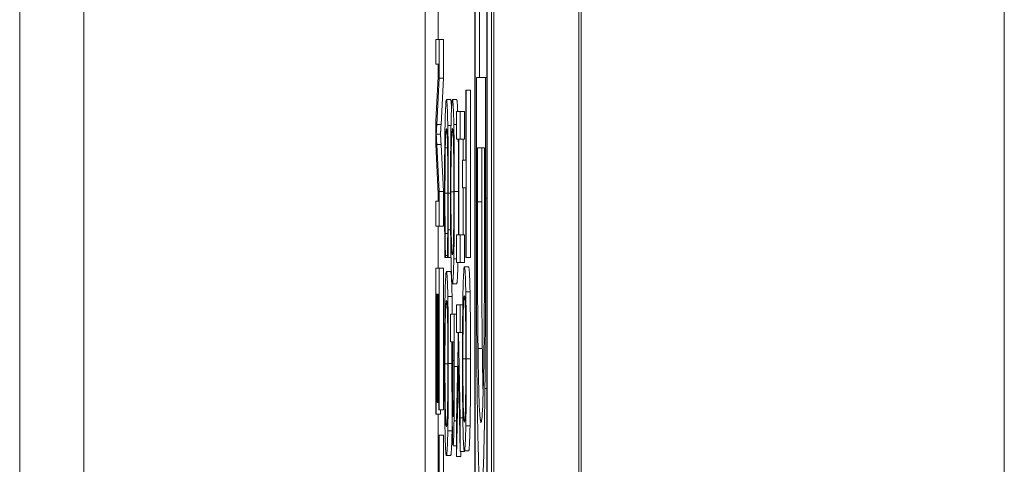
# Model space of a CAD drawing. Units: inches. Extents: x 0.5 to 49.8, y 0.5 to 38.3.
# Drawn here: x 23.2 to 23.4, y 21.1 to 21.2 of the extents above; entities that cross this region are included whole.
import ezdxf

# ---------------------------------------------------------------- set-up
doc = ezdxf.new("R2010")
doc.units = ezdxf.units.IN
doc.header["$LTSCALE"] = 4.571429
doc.header["$MEASUREMENT"] = 0
doc.layers.add('Visible (ANSI)', color=7, linetype='Continuous', lineweight=5)
doc.layers.add('Visible Narrow (ANSI)', color=7, linetype='Continuous', lineweight=5)

msp = doc.modelspace()

# ---------------------------------------------------------------- linework, layer by layer
at = {"layer": 'Visible (ANSI)'}
for p, q in [((23.27111, 19.66695), (23.27111, 22.66695)), ((23.29111, 19.66695), (23.29111, 22.66695)), ((23.26667, 22.01726), (23.26667, 19.71383)), ((23.26955, 19.71383), (23.26955, 22.01726)), ((23.27055, 22.01726), (23.27055, 19.71383)), ((23.26673, 19.71773), (23.26673, 22.01335)), ((23.26948, 22.01335), (23.26948, 19.71773)), ((23.15964, 20.96313), (23.15964, 21.37077)), ((23.26773, 21.19067), (23.26773, 21.17006)), ((23.25802, 21.1886), (23.25802, 21.17899)), ((23.25829, 21.17899), (23.25748, 21.17899)), ((23.25748, 21.17899), (23.25748, 21.17314)), ((23.25829, 21.16984), (23.25829, 21.17899)), ((23.25929, 21.17899), (23.25829, 21.17899)), ((23.25929, 21.17899), (23.25929, 21.16984)), ((23.25748, 21.17314), (23.25817, 21.17314)), ((23.25817, 21.17314), (23.25748, 21.15981)), ((23.25802, 21.17314), (23.25802, 21.1703)), ((23.25772, 21.15894), (23.25829, 21.16984)), ((23.25929, 21.16984), (23.25829, 21.16984)), ((23.25929, 21.16984), (23.25872, 21.15894)), ((23.26921, 21.17006), (23.26703, 21.17006)), ((23.26703, 21.17006), (23.26703, 21.14129)), ((23.26921, 21.1416), (23.26921, 21.17006)), ((23.26948, 21.17006), (23.26921, 21.17006)), ((23.26454, 21.16704), (23.26454, 21.1506)), ((23.26464, 21.16704), (23.26454, 21.16704)), ((23.26464, 21.12765), (23.26464, 21.16704)), ((23.26564, 21.16704), (23.26464, 21.16704)), ((23.26564, 21.16704), (23.26564, 21.12765)), ((23.26099, 21.16482), (23.25999, 21.16482)), ((23.2624, 21.16482), (23.2614, 21.16482)), ((23.26323, 21.16204), (23.26238, 21.16204)), ((23.26238, 21.16204), (23.26238, 21.15553)), ((23.26323, 21.15553), (23.26323, 21.16204)), ((23.26423, 21.16204), (23.26323, 21.16204)), ((23.26423, 21.16204), (23.26423, 21.15553)), ((23.25748, 21.15981), (23.25748, 21.15434)), ((23.26238, 21.15894), (23.26173, 21.15894)), ((23.2586, 21.15673), (23.2576, 21.15673)), ((23.26238, 21.15553), (23.2628, 21.15553)), ((23.2628, 21.15553), (23.2628, 21.13297)), ((23.2629, 21.13297), (23.2629, 21.15553)), ((23.2629, 21.15553), (23.26323, 21.15553)), ((23.26423, 21.15553), (23.26323, 21.15553)), ((23.2639, 21.15553), (23.2639, 21.1506)), ((23.25748, 21.15434), (23.25816, 21.14091)), ((23.25829, 21.14323), (23.25773, 21.15427)), ((23.25873, 21.15427), (23.25929, 21.14323)), ((23.26728, 21.14078), (23.26728, 21.15345)), ((23.26728, 21.15345), (23.26896, 21.15345)), ((23.26828, 21.15345), (23.26828, 21.14078)), ((23.26896, 21.15345), (23.26896, 21.14078)), ((23.26454, 21.1506), (23.26378, 21.1506)), ((23.26378, 21.1506), (23.26378, 21.14409)), ((23.25802, 21.14359), (23.25802, 21.14091)), ((23.26378, 21.14409), (23.26454, 21.14409)), ((23.2639, 21.14409), (23.2639, 21.13297)), ((23.26454, 21.14409), (23.26454, 21.12765)), ((23.25829, 21.13506), (23.25829, 21.14323)), ((23.25929, 21.14323), (23.25829, 21.14323)), ((23.25929, 21.14323), (23.25929, 21.13506)), ((23.25816, 21.14091), (23.25748, 21.14091)), ((23.25748, 21.14091), (23.25748, 21.13506)), ((23.25748, 21.13506), (23.25829, 21.13506)), ((23.25802, 21.13506), (23.25802, 21.12514)), ((23.25929, 21.13506), (23.25829, 21.13506)), ((23.26098, 21.13417), (23.26041, 21.13417)), ((23.26029, 21.13333), (23.25969, 21.13333)), ((23.2628, 21.13297), (23.26238, 21.13297)), ((23.26238, 21.13297), (23.26238, 21.12646)), ((23.26323, 21.13297), (23.2629, 21.13297)), ((23.26323, 21.12646), (23.26323, 21.13297)), ((23.26423, 21.13297), (23.26323, 21.13297)), ((23.26423, 21.13297), (23.26423, 21.12646)), ((23.25962, 21.12765), (23.25975, 21.12765)), ((23.25975, 21.12765), (23.25975, 21.12813)), ((23.26022, 21.12813), (23.25975, 21.12813)), ((23.26022, 21.12765), (23.25975, 21.12765)), ((23.26022, 21.12817), (23.26022, 21.12765)), ((23.26022, 21.12765), (23.26036, 21.12765)), ((23.26106, 21.12765), (23.26036, 21.12765)), ((23.26238, 21.12738), (23.26173, 21.12738)), ((23.26454, 21.12765), (23.26464, 21.12765)), ((23.26564, 21.12765), (23.26464, 21.12765)), ((23.25829, 21.12514), (23.25748, 21.12514)), ((23.25748, 21.12514), (23.25748, 21.09078)), ((23.25829, 21.09183), (23.25829, 21.12514)), ((23.25929, 21.12514), (23.25829, 21.12514)), ((23.25929, 21.12514), (23.25929, 21.09183)), ((23.26238, 21.12646), (23.26323, 21.12646)), ((23.26423, 21.12646), (23.26323, 21.12646)), ((23.26521, 21.12547), (23.26421, 21.12547)), ((23.26099, 21.12436), (23.25999, 21.12436)), ((23.2624, 21.1215), (23.2614, 21.1215)), ((23.25758, 21.09078), (23.25758, 21.11904)), ((23.25758, 21.11904), (23.25785, 21.11904)), ((23.25785, 21.11904), (23.25785, 21.09355)), ((23.25795, 21.09355), (23.25795, 21.11904)), ((23.25795, 21.11904), (23.25819, 21.11904)), ((23.25819, 21.11904), (23.25819, 21.09183)), ((23.26132, 21.11848), (23.26032, 21.11848)), ((23.26554, 21.11959), (23.26454, 21.11959)), ((23.26323, 21.11654), (23.26238, 21.11654)), ((23.26238, 21.11654), (23.26238, 21.11002)), ((23.26323, 21.11002), (23.26323, 21.11654)), ((23.26383, 21.11654), (23.26323, 21.11654)), ((23.26182, 21.11435), (23.26097, 21.11435)), ((23.26097, 21.11435), (23.26097, 21.10784)), ((23.26182, 21.10204), (23.26182, 21.11435)), ((23.26238, 21.11435), (23.26182, 21.11435)), ((23.26238, 21.11002), (23.26272, 21.11002)), ((23.26272, 21.11002), (23.26277, 21.10716)), ((23.26284, 21.11002), (23.26323, 21.11002)), ((23.26323, 21.08993), (23.26284, 21.11002)), ((23.26378, 21.11002), (23.26323, 21.11002)), ((23.26097, 21.10784), (23.26129, 21.10784)), ((23.26129, 21.10784), (23.26129, 21.10232)), ((23.26138, 21.10339), (23.26138, 21.10784)), ((23.26138, 21.10784), (23.26173, 21.10784)), ((23.26173, 21.10784), (23.26173, 21.10244)), ((23.26277, 21.10716), (23.26238, 21.08926)), ((23.26843, 21.10624), (23.26743, 21.10624)), ((23.26238, 21.0808), (23.26285, 21.10228)), ((23.26285, 21.10228), (23.26323, 21.08199)), ((23.25785, 21.09355), (23.25795, 21.09355)), ((23.25819, 21.09355), (23.25795, 21.09355)), ((23.26168, 21.09295), (23.26144, 21.09295)), ((23.25748, 21.09078), (23.25758, 21.09078)), ((23.25858, 21.09078), (23.25758, 21.09078)), ((23.25802, 21.09078), (23.25802, 21.07069)), ((23.25819, 21.09183), (23.25829, 21.09183)), ((23.25929, 21.09183), (23.25829, 21.09183)), ((23.25858, 21.09183), (23.25858, 21.09078)), ((23.26238, 21.08926), (23.26238, 21.0808)), ((23.26323, 21.08199), (23.26323, 21.08993)), ((23.26385, 21.08993), (23.26323, 21.08993)), ((23.26554, 21.08802), (23.26454, 21.08802)), ((23.25819, 21.08583), (23.25819, 21.07069)), ((23.25829, 21.08583), (23.25819, 21.08583)), ((23.25829, 21.04937), (23.25829, 21.08583)), ((23.25929, 21.08583), (23.25829, 21.08583)), ((23.25929, 21.08583), (23.25929, 21.04937)), ((23.26132, 21.08691), (23.26032, 21.08691)), ((23.26238, 21.08338), (23.26157, 21.08338)), ((23.26099, 21.08104), (23.25999, 21.08104)), ((23.26423, 21.08199), (23.26323, 21.08199)), ((23.2634, 21.08199), (23.26338, 21.0808)), ((23.26521, 21.08215), (23.26421, 21.08215)), ((23.26423, 21.08215), (23.26423, 21.08199)), ((23.26338, 21.0808), (23.26238, 21.0808))]:
    msp.add_line(p, q, dxfattribs=at)
for points, degree, knots in [([(23.25999, 21.16482), (23.2599, 21.16482), (23.25982, 21.16395), (23.25973, 21.16164), (23.25969, 21.16036), (23.25966, 21.15867)], 3, [-0.04617376, -0.04617376, -0.04617376, -0.04617376, -0.01902879, -0.01902879, 0, 0, 0, 0]), ([(23.26031, 21.15871), (23.26027, 21.16076), (23.26023, 21.16224), (23.26014, 21.16386), (23.26008, 21.16482), (23.25999, 21.16482)], 3, [-0.1122561, -0.1122561, -0.1122561, -0.1122561, -0.0423245, -0.0423245, 0, 0, 0, 0]), ([(23.26099, 21.16482), (23.26109, 21.16482), (23.26118, 21.16311), (23.26119, 21.16295)], 2, [0, 0, 0, 1, 1.091275, 1.091275, 1.091275]), ([(23.2614, 21.16482), (23.26132, 21.16482), (23.26125, 21.16428), (23.26114, 21.1619), (23.2611, 21.16066), (23.26107, 21.15898)], 3, [-0.05134422, -0.05134422, -0.05134422, -0.05134422, -0.01951741, -0.01951741, 0, 0, 0, 0]), ([(23.26173, 21.15894), (23.26168, 21.16093), (23.26164, 21.16233), (23.26155, 21.16388), (23.26149, 21.16482), (23.2614, 21.16482)], 3, [-0.1111303, -0.1111303, -0.1111303, -0.1111303, -0.0423885, -0.0423885, 0, 0, 0, 0]), ([(23.2624, 21.16482), (23.2625, 21.16482), (23.26261, 21.16275), (23.26264, 21.16204)], 2, [0, 0, 0, 1, 1.355691, 1.355691, 1.355691]), ([(23.2576, 21.15673), (23.25762, 21.15701), (23.25763, 21.15734), (23.25767, 21.15805), (23.2577, 21.15851), (23.25772, 21.15894)], 3, [-0.01741013, -0.01741013, -0.01741013, -0.01741013, -0.01033683, -0.01033683, 0, 0, 0, 0]), ([(23.25966, 21.15867), (23.25964, 21.1577), (23.25962, 21.15663), (23.25959, 21.15428), (23.25958, 21.15302), (23.25956, 21.14965), (23.25955, 21.14677), (23.25955, 21.1429)], 3, [-0.06769705, -0.06769705, -0.06769705, -0.06769705, -0.04857582, -0.04857582, -0.02949152, -0.02949152, 0, 0, 0, 0]), ([(23.25973, 21.1535), (23.25976, 21.15502), (23.2598, 21.15608), (23.25986, 21.15724), (23.25991, 21.15803), (23.25999, 21.15803)], 3, [-0.09814065, -0.09814065, -0.09814065, -0.09814065, -0.03574963, -0.03574963, 0, 0, 0, 0]), ([(23.25999, 21.15803), (23.26004, 21.15803), (23.2601, 21.1577), (23.26019, 21.15579), (23.26022, 21.15489), (23.26025, 21.15366)], 3, [-0.04229336, -0.04229336, -0.04229336, -0.04229336, -0.0147009, -0.0147009, 0, 0, 0, 0]), ([(23.26043, 21.14278), (23.26043, 21.14451), (23.26043, 21.14623), (23.26042, 21.14951), (23.26041, 21.15103), (23.26038, 21.15488), (23.26035, 21.15694), (23.26031, 21.15871)], 3, [-0.04573463, -0.04573463, -0.04573463, -0.04573463, -0.03254837, -0.03254837, -0.02016692, -0.02016692, 0, 0, 0, 0]), ([(23.26107, 21.15898), (23.26105, 21.15802), (23.26103, 21.15695), (23.261, 21.15463), (23.26099, 21.15339), (23.26096, 21.1492), (23.26095, 21.14621), (23.26095, 21.14318)], 3, [-0.04653983, -0.04653983, -0.04653983, -0.04653983, -0.03455694, -0.03455694, -0.02308743, -0.02308743, 0, 0, 0, 0]), ([(23.26105, 21.14314), (23.26105, 21.14422), (23.26105, 21.14529), (23.26106, 21.14734), (23.26106, 21.1483), (23.26108, 21.15078), (23.2611, 21.15214), (23.26115, 21.15487), (23.26119, 21.15587), (23.26128, 21.15766), (23.26134, 21.15803), (23.2614, 21.15803)], 3, [-0.06513423, -0.06513423, -0.06513423, -0.06513423, -0.05821802, -0.05821802, -0.05171238, -0.05171238, -0.04057148, -0.04057148, -0.02558261, -0.02558261, 0, 0, 0, 0]), ([(23.2614, 21.15803), (23.26144, 21.15803), (23.26151, 21.15781), (23.2616, 21.156), (23.26163, 21.15517), (23.26165, 21.15402)], 3, [-0.04309327, -0.04309327, -0.04309327, -0.04309327, -0.01431156, -0.01431156, 0, 0, 0, 0]), ([(23.26184, 21.14318), (23.26184, 21.14494), (23.26184, 21.14669), (23.26183, 21.15003), (23.26182, 21.15158), (23.26179, 21.15532), (23.26176, 21.15728), (23.26173, 21.15894)], 3, [-0.04503603, -0.04503603, -0.04503603, -0.04503603, -0.031722, -0.031722, -0.01920429, -0.01920429, 0, 0, 0, 0]), ([(23.25773, 21.15427), (23.2577, 21.15475), (23.25768, 21.15526), (23.25764, 21.15605), (23.25762, 21.15642), (23.2576, 21.15673)], 3, [-0.01911441, -0.01911441, -0.01911441, -0.01911441, -0.00785263, -0.00785263, 0, 0, 0, 0]), ([(23.25964, 21.14282), (23.25964, 21.14395), (23.25965, 21.14506), (23.25966, 21.14744), (23.25966, 21.14849), (23.25968, 21.15091), (23.2597, 21.15231), (23.25973, 21.1535)], 3, [-0.02645179, -0.02645179, -0.02645179, -0.02645179, -0.02070756, -0.02070756, -0.01398684, -0.01398684, 0, 0, 0, 0]), ([(23.26025, 21.15366), (23.26026, 21.15292), (23.26027, 21.1521), (23.2603, 21.15028), (23.26031, 21.14931), (23.26033, 21.14654), (23.26033, 21.14472), (23.26033, 21.14282)], 3, [-0.03149744, -0.03149744, -0.03149744, -0.03149744, -0.02287601, -0.02287601, -0.01443107, -0.01443107, 0, 0, 0, 0]), ([(23.26165, 21.15402), (23.26167, 21.15332), (23.26168, 21.15253), (23.26171, 21.15061), (23.26172, 21.14965), (23.26174, 21.14706), (23.26174, 21.1451), (23.26174, 21.14314)], 3, [-0.02704565, -0.02704565, -0.02704565, -0.02704565, -0.02137002, -0.02137002, -0.01491481, -0.01491481, 0, 0, 0, 0]), ([(23.25955, 21.1429), (23.25955, 21.14125), (23.25955, 21.13954), (23.25956, 21.13679), (23.25956, 21.13547), (23.25957, 21.13417)], 3, [-0.02131031, -0.02131031, -0.02131031, -0.02131031, -0.01044706, -0.01044706, 0, 0, 0, 0]), ([(23.25969, 21.13333), (23.25967, 21.13467), (23.25966, 21.13613), (23.25965, 21.13834), (23.25964, 21.14011), (23.25964, 21.14282)], 3, [-0.06182105, -0.06182105, -0.06182105, -0.06182105, -0.02065019, -0.02065019, 0, 0, 0, 0]), ([(23.26033, 21.14282), (23.26033, 21.14113), (23.26033, 21.13938), (23.26032, 21.13697), (23.26031, 21.13544), (23.26029, 21.13369)], 3, [-0.04672168, -0.04672168, -0.04672168, -0.04672168, -0.01522923, -0.01522923, 0, 0, 0, 0]), ([(23.26041, 21.13417), (23.26042, 21.13547), (23.26042, 21.13682), (23.26043, 21.13884), (23.26043, 21.14043), (23.26043, 21.14278)], 3, [-0.05299017, -0.05299017, -0.05299017, -0.05299017, -0.0179107, -0.0179107, 0, 0, 0, 0]), ([(23.26095, 21.14318), (23.26095, 21.14143), (23.26095, 21.13969), (23.26097, 21.13638), (23.26097, 21.13479), (23.26101, 21.13102), (23.26103, 21.12906), (23.26107, 21.12738)], 3, [-0.04529409, -0.04529409, -0.04529409, -0.04529409, -0.03189328, -0.03189328, -0.01936724, -0.01936724, 0, 0, 0, 0]), ([(23.2614, 21.12829), (23.26136, 21.12829), (23.26132, 21.12843), (23.26125, 21.12912), (23.26122, 21.12961), (23.26115, 21.13141), (23.26113, 21.13266), (23.26109, 21.13476), (23.26108, 21.1361), (23.26105, 21.13938), (23.26105, 21.14124), (23.26105, 21.14314)], 3, [-0.05163476, -0.05163476, -0.05163476, -0.05163476, -0.0436392, -0.0436392, -0.03680961, -0.03680961, -0.02700564, -0.02700564, -0.01444602, -0.01444602, 0, 0, 0, 0]), ([(23.26174, 21.14314), (23.26174, 21.14186), (23.26174, 21.14059), (23.26173, 21.13819), (23.26172, 21.13707), (23.2617, 21.13457), (23.26168, 21.13333), (23.26165, 21.1323)], 3, [-0.0318119, -0.0318119, -0.0318119, -0.0318119, -0.02205664, -0.02205664, -0.01293023, -0.01293023, 0, 0, 0, 0]), ([(23.26173, 21.12738), (23.26174, 21.12833), (23.26176, 21.1294), (23.26179, 21.13204), (23.26181, 21.13344), (23.26183, 21.13723), (23.26184, 21.14018), (23.26184, 21.14318)], 3, [-0.03798983, -0.03798983, -0.03798983, -0.03798983, -0.03120876, -0.03120876, -0.02285012, -0.02285012, 0, 0, 0, 0]), ([(23.26703, 21.14129), (23.26703, 21.13339), (23.26704, 21.12411), (23.26708, 21.11281), (23.26711, 21.10583), (23.2672, 21.09702)], 3, [-0.2547628, -0.2547628, -0.2547628, -0.2547628, -0.0791781, -0.0791781, 0, 0, 0, 0]), ([(23.26904, 21.09682), (23.2691, 21.10201), (23.26914, 21.10794), (23.26918, 21.11712), (23.26921, 21.12477), (23.26921, 21.1416)], 3, [-0.3704523, -0.3704523, -0.3704523, -0.3704523, -0.1282091, -0.1282091, 0, 0, 0, 0]), ([(23.26743, 21.10624), (23.2674, 21.1085), (23.26737, 21.11089), (23.26733, 21.11698), (23.26732, 21.11998), (23.26729, 21.12765), (23.26728, 21.1344), (23.26728, 21.14078)], 3, [-0.06741181, -0.06741181, -0.06741181, -0.06741181, -0.0596287, -0.0596287, -0.0486799, -0.0486799, 0, 0, 0, 0]), ([(23.26896, 21.14078), (23.26896, 21.1308), (23.26894, 21.12508), (23.26891, 21.11696), (23.26888, 21.11222), (23.26883, 21.10776)], 3, [-0.06357095, -0.06357095, -0.06357095, -0.06357095, -0.03941457, -0.03941457, 0, 0, 0, 0]), ([(23.25957, 21.13417), (23.25958, 21.13302), (23.25958, 21.1318), (23.2596, 21.1297), (23.25961, 21.12868), (23.25962, 21.12765)], 3, [-0.0177852, -0.0177852, -0.0177852, -0.0177852, -0.00859449, -0.00859449, 0, 0, 0, 0]), ([(23.26036, 21.12765), (23.26037, 21.12873), (23.26038, 21.12982), (23.26039, 21.1315), (23.2604, 21.13268), (23.26041, 21.13417)], 3, [-0.03517586, -0.03517586, -0.03517586, -0.03517586, -0.01189891, -0.01189891, 0, 0, 0, 0]), ([(23.25975, 21.12813), (23.25974, 21.12874), (23.25973, 21.12955), (23.25972, 21.13059), (23.2597, 21.13158), (23.25969, 21.13333)], 3, [-0.04291894, -0.04291894, -0.04291894, -0.04291894, -0.01539986, -0.01539986, 0, 0, 0, 0]), ([(23.26029, 21.13369), (23.26028, 21.13255), (23.26027, 21.1314), (23.26024, 21.12964), (23.26023, 21.12889), (23.26022, 21.12817)], 3, [-0.01734891, -0.01734891, -0.01734891, -0.01734891, -0.00743899, -0.00743899, 0, 0, 0, 0]), ([(23.26165, 21.1323), (23.26162, 21.13057), (23.26157, 21.12974), (23.2615, 21.12857), (23.26145, 21.12829), (23.2614, 21.12829)], 3, [-0.03316288, -0.03316288, -0.03316288, -0.03316288, -0.02186361, -0.02186361, 0, 0, 0, 0]), ([(23.26107, 21.12738), (23.26109, 21.1264), (23.26111, 21.12556), (23.26116, 21.12409), (23.26118, 21.12349), (23.26125, 21.12222), (23.26131, 21.1215), (23.2614, 21.1215)], 3, [-0.07824002, -0.07824002, -0.07824002, -0.07824002, -0.05798876, -0.05798876, -0.03613852, -0.03613852, 0, 0, 0, 0]), ([(23.2614, 21.1215), (23.26149, 21.1215), (23.26156, 21.12245), (23.26165, 21.1244), (23.26169, 21.12566), (23.26173, 21.12738)], 3, [-0.04226824, -0.04226824, -0.04226824, -0.04226824, -0.02013752, -0.02013752, 0, 0, 0, 0]), ([(23.26271, 21.12646), (23.26265, 21.12433), (23.2625, 21.1215), (23.2624, 21.1215)], 2, [0.170741, 0.170741, 0.170741, 1, 2, 2, 2]), ([(23.26421, 21.12547), (23.26414, 21.12547), (23.26407, 21.12493), (23.26396, 21.12255), (23.26392, 21.12131), (23.26388, 21.11963)], 3, [-0.05134422, -0.05134422, -0.05134422, -0.05134422, -0.01951741, -0.01951741, 0, 0, 0, 0]), ([(23.26454, 21.11959), (23.2645, 21.12158), (23.26445, 21.12298), (23.26437, 21.12453), (23.26431, 21.12547), (23.26421, 21.12547)], 3, [-0.1111303, -0.1111303, -0.1111303, -0.1111303, -0.0423885, -0.0423885, 0, 0, 0, 0]), ([(23.25999, 21.12436), (23.25992, 21.12436), (23.25984, 21.12382), (23.25973, 21.12144), (23.25969, 21.1202), (23.25966, 21.11852)], 3, [-0.05134422, -0.05134422, -0.05134422, -0.05134422, -0.01951741, -0.01951741, 0, 0, 0, 0]), ([(23.26032, 21.11848), (23.26028, 21.12047), (23.26023, 21.12187), (23.26015, 21.12342), (23.26009, 21.12436), (23.25999, 21.12436)], 3, [-0.1111303, -0.1111303, -0.1111303, -0.1111303, -0.0423885, -0.0423885, 0, 0, 0, 0]), ([(23.25966, 21.11852), (23.25964, 21.11756), (23.25962, 21.11649), (23.25959, 21.11417), (23.25958, 21.11292), (23.25955, 21.10874), (23.25954, 21.10575), (23.25954, 21.10272)], 3, [-0.04653983, -0.04653983, -0.04653983, -0.04653983, -0.03455694, -0.03455694, -0.02308743, -0.02308743, 0, 0, 0, 0]), ([(23.26043, 21.10272), (23.26043, 21.10448), (23.26043, 21.10623), (23.26042, 21.10957), (23.26041, 21.11112), (23.26038, 21.11486), (23.26035, 21.11682), (23.26032, 21.11848)], 3, [-0.04503603, -0.04503603, -0.04503603, -0.04503603, -0.031722, -0.031722, -0.01920429, -0.01920429, 0, 0, 0, 0]), ([(23.26388, 21.11963), (23.26386, 21.11867), (23.26385, 21.1176), (23.26382, 21.11528), (23.26381, 21.11404), (23.26377, 21.10985), (23.26377, 21.10686), (23.26377, 21.10383)], 3, [-0.04653983, -0.04653983, -0.04653983, -0.04653983, -0.03455694, -0.03455694, -0.02308743, -0.02308743, 0, 0, 0, 0]), ([(23.26386, 21.10379), (23.26386, 21.10487), (23.26387, 21.10594), (23.26387, 21.10799), (23.26388, 21.10895), (23.2639, 21.11143), (23.26392, 21.11279), (23.26397, 21.11552), (23.264, 21.11652), (23.26409, 21.11831), (23.26415, 21.11868), (23.26421, 21.11868)], 3, [-0.06513423, -0.06513423, -0.06513423, -0.06513423, -0.05821802, -0.05821802, -0.05171238, -0.05171238, -0.04057148, -0.04057148, -0.02558261, -0.02558261, 0, 0, 0, 0]), ([(23.26421, 21.11868), (23.26426, 21.11868), (23.26432, 21.11846), (23.26441, 21.11665), (23.26444, 21.11582), (23.26447, 21.11467)], 3, [-0.04309327, -0.04309327, -0.04309327, -0.04309327, -0.01431156, -0.01431156, 0, 0, 0, 0]), ([(23.26466, 21.10383), (23.26466, 21.10559), (23.26465, 21.10734), (23.26464, 21.11068), (23.26463, 21.11223), (23.2646, 21.11597), (23.26458, 21.11793), (23.26454, 21.11959)], 3, [-0.04503603, -0.04503603, -0.04503603, -0.04503603, -0.031722, -0.031722, -0.01920429, -0.01920429, 0, 0, 0, 0]), ([(23.25964, 21.10268), (23.25964, 21.10375), (23.25964, 21.10483), (23.25965, 21.10687), (23.25966, 21.10783), (23.25968, 21.11032), (23.25969, 21.11168), (23.25975, 21.11441), (23.25978, 21.1154), (23.25987, 21.1172), (23.25993, 21.11757), (23.25999, 21.11757)], 3, [-0.06513423, -0.06513423, -0.06513423, -0.06513423, -0.05821802, -0.05821802, -0.05171238, -0.05171238, -0.04057148, -0.04057148, -0.02558261, -0.02558261, 0, 0, 0, 0]), ([(23.25999, 21.11757), (23.26003, 21.11757), (23.2601, 21.11734), (23.26019, 21.11554), (23.26022, 21.11471), (23.26025, 21.11356)], 3, [-0.04309327, -0.04309327, -0.04309327, -0.04309327, -0.01431156, -0.01431156, 0, 0, 0, 0]), ([(23.26025, 21.11356), (23.26026, 21.11286), (23.26028, 21.11207), (23.2603, 21.11015), (23.26031, 21.10919), (23.26033, 21.1066), (23.26034, 21.10463), (23.26034, 21.10268)], 3, [-0.02704565, -0.02704565, -0.02704565, -0.02704565, -0.02137002, -0.02137002, -0.01491481, -0.01491481, 0, 0, 0, 0]), ([(23.26447, 21.11467), (23.26449, 21.11397), (23.2645, 21.11318), (23.26453, 21.11126), (23.26454, 21.1103), (23.26455, 21.10771), (23.26456, 21.10575), (23.26456, 21.10379)], 3, [-0.02704565, -0.02704565, -0.02704565, -0.02704565, -0.02137002, -0.02137002, -0.01491481, -0.01491481, 0, 0, 0, 0]), ([(23.26883, 21.10776), (23.26879, 21.10438), (23.26875, 21.10139), (23.26864, 21.09625), (23.26858, 21.09424), (23.26839, 21.08983), (23.26826, 21.08882), (23.26812, 21.08882)], 3, [-0.1190483, -0.1190483, -0.1190483, -0.1190483, -0.088938, -0.088938, -0.0583178, -0.0583178, 0, 0, 0, 0]), ([(23.26812, 21.08882), (23.26802, 21.08882), (23.26792, 21.0893), (23.26777, 21.09153), (23.26768, 21.09309), (23.26753, 21.09881), (23.26747, 21.1022), (23.26743, 21.10624)], 3, [-0.1436672, -0.1436672, -0.1436672, -0.1436672, -0.0794133, -0.0794133, -0.0371837, -0.0371837, 0, 0, 0, 0]), ([(23.25954, 21.10272), (23.25954, 21.10097), (23.25955, 21.09923), (23.25956, 21.09592), (23.25957, 21.09433), (23.2596, 21.09056), (23.25963, 21.0886), (23.25966, 21.08691)], 3, [-0.04529409, -0.04529409, -0.04529409, -0.04529409, -0.03189328, -0.03189328, -0.01936724, -0.01936724, 0, 0, 0, 0]), ([(23.25999, 21.08783), (23.25995, 21.08783), (23.25991, 21.08797), (23.25985, 21.08866), (23.25982, 21.08915), (23.25975, 21.09095), (23.25972, 21.0922), (23.25969, 21.0943), (23.25967, 21.09564), (23.25965, 21.09892), (23.25964, 21.10078), (23.25964, 21.10268)], 3, [-0.05163476, -0.05163476, -0.05163476, -0.05163476, -0.0436392, -0.0436392, -0.03680961, -0.03680961, -0.02700564, -0.02700564, -0.01444602, -0.01444602, 0, 0, 0, 0]), ([(23.26034, 21.10268), (23.26034, 21.1014), (23.26033, 21.10013), (23.26032, 21.09773), (23.26031, 21.09661), (23.26029, 21.0941), (23.26027, 21.09287), (23.26025, 21.09184)], 3, [-0.0318119, -0.0318119, -0.0318119, -0.0318119, -0.02205664, -0.02205664, -0.01293023, -0.01293023, 0, 0, 0, 0]), ([(23.26032, 21.08691), (23.26034, 21.08787), (23.26035, 21.08894), (23.26039, 21.09158), (23.2604, 21.09298), (23.26043, 21.09676), (23.26043, 21.09972), (23.26043, 21.10272)], 3, [-0.03798983, -0.03798983, -0.03798983, -0.03798983, -0.03120876, -0.03120876, -0.02285012, -0.02285012, 0, 0, 0, 0]), ([(23.26129, 21.10232), (23.26129, 21.09736), (23.2613, 21.09467), (23.26133, 21.09111), (23.26135, 21.08926), (23.26138, 21.08767)], 3, [-0.02930946, -0.02930946, -0.02930946, -0.02930946, -0.01706409, -0.01706409, 0, 0, 0, 0]), ([(23.26144, 21.09295), (23.26143, 21.09348), (23.26142, 21.09408), (23.2614, 21.09567), (23.2614, 21.09652), (23.26139, 21.09885), (23.26138, 21.10116), (23.26138, 21.10339)], 3, [-0.02414477, -0.02414477, -0.02414477, -0.02414477, -0.02114219, -0.02114219, -0.01700578, -0.01700578, 0, 0, 0, 0]), ([(23.26173, 21.10244), (23.26173, 21.10104), (23.26172, 21.09879), (23.26171, 21.09579), (23.2617, 21.09469), (23.26169, 21.0937)], 3, [-0.02349789, -0.02349789, -0.02349789, -0.02349789, -0.00903665, -0.00903665, 0, 0, 0, 0]), ([(23.26177, 21.08922), (23.26179, 21.09085), (23.2618, 21.09268), (23.26182, 21.09622), (23.26182, 21.09854), (23.26182, 21.10204)], 3, [-0.05887091, -0.05887091, -0.05887091, -0.05887091, -0.02664889, -0.02664889, 0, 0, 0, 0]), ([(23.26377, 21.10383), (23.26377, 21.10208), (23.26377, 21.10034), (23.26378, 21.09703), (23.26379, 21.09544), (23.26382, 21.09167), (23.26385, 21.08971), (23.26388, 21.08802)], 3, [-0.04529409, -0.04529409, -0.04529409, -0.04529409, -0.03189328, -0.03189328, -0.01936724, -0.01936724, 0, 0, 0, 0]), ([(23.26421, 21.08894), (23.26418, 21.08894), (23.26414, 21.08908), (23.26407, 21.08977), (23.26404, 21.09026), (23.26397, 21.09206), (23.26395, 21.09331), (23.26391, 21.09541), (23.26389, 21.09675), (23.26387, 21.10003), (23.26386, 21.10189), (23.26386, 21.10379)], 3, [-0.05163476, -0.05163476, -0.05163476, -0.05163476, -0.0436392, -0.0436392, -0.03680961, -0.03680961, -0.02700564, -0.02700564, -0.01444602, -0.01444602, 0, 0, 0, 0]), ([(23.26456, 21.10379), (23.26456, 21.10251), (23.26456, 21.10124), (23.26455, 21.09884), (23.26454, 21.09772), (23.26451, 21.09521), (23.26449, 21.09398), (23.26447, 21.09295)], 3, [-0.0318119, -0.0318119, -0.0318119, -0.0318119, -0.02205664, -0.02205664, -0.01293023, -0.01293023, 0, 0, 0, 0]), ([(23.26454, 21.08802), (23.26456, 21.08898), (23.26458, 21.09005), (23.26461, 21.09269), (23.26462, 21.09409), (23.26465, 21.09788), (23.26466, 21.10083), (23.26466, 21.10383)], 3, [-0.03798983, -0.03798983, -0.03798983, -0.03798983, -0.03120876, -0.03120876, -0.02285012, -0.02285012, 0, 0, 0, 0]), ([(23.2672, 21.09702), (23.26726, 21.09251), (23.26732, 21.08858), (23.26748, 21.08138), (23.26757, 21.07852), (23.2678, 21.073), (23.26796, 21.0715), (23.26812, 21.0715)], 3, [-0.1451977, -0.1451977, -0.1451977, -0.1451977, -0.1099396, -0.1099396, -0.0701709, -0.0701709, 0, 0, 0, 0]), ([(23.26812, 21.0715), (23.26824, 21.0715), (23.26836, 21.07223), (23.26861, 21.07615), (23.26871, 21.07911), (23.26888, 21.08575), (23.26897, 21.09079), (23.26904, 21.09682)], 3, [-0.1231339, -0.1231339, -0.1231339, -0.1231339, -0.091147, -0.091147, -0.0551975, -0.0551975, 0, 0, 0, 0]), ([(23.26156, 21.09017), (23.26153, 21.09017), (23.2615, 21.09052), (23.26147, 21.09138), (23.26145, 21.09208), (23.26144, 21.09295)], 3, [-0.01700236, -0.01700236, -0.01700236, -0.01700236, -0.00930607, -0.00930607, 0, 0, 0, 0]), ([(23.26169, 21.0937), (23.26169, 21.09307), (23.26168, 21.0925), (23.26166, 21.09154), (23.26165, 21.09117), (23.26161, 21.09036), (23.26159, 21.09017), (23.26156, 21.09017)], 3, [-0.02205702, -0.02205702, -0.02205702, -0.02205702, -0.01624019, -0.01624019, -0.01049821, -0.01049821, 0, 0, 0, 0]), ([(23.26447, 21.09295), (23.26443, 21.09122), (23.26439, 21.09039), (23.26431, 21.08921), (23.26426, 21.08894), (23.26421, 21.08894)], 3, [-0.03316288, -0.03316288, -0.03316288, -0.03316288, -0.02186361, -0.02186361, 0, 0, 0, 0]), ([(23.26025, 21.09184), (23.26021, 21.0901), (23.26016, 21.08928), (23.26009, 21.0881), (23.26004, 21.08783), (23.25999, 21.08783)], 3, [-0.03316288, -0.03316288, -0.03316288, -0.03316288, -0.02186361, -0.02186361, 0, 0, 0, 0]), ([(23.26157, 21.08338), (23.26159, 21.08338), (23.26162, 21.08353), (23.26166, 21.08417), (23.26168, 21.08462), (23.26173, 21.08649), (23.26175, 21.08773), (23.26177, 21.08922)], 3, [-0.04450874, -0.04450874, -0.04450874, -0.04450874, -0.02611183, -0.02611183, -0.01369008, -0.01369008, 0, 0, 0, 0]), ([(23.26388, 21.08802), (23.2639, 21.08704), (23.26392, 21.08621), (23.26397, 21.08474), (23.264, 21.08414), (23.26407, 21.08287), (23.26413, 21.08215), (23.26421, 21.08215)], 3, [-0.07824002, -0.07824002, -0.07824002, -0.07824002, -0.05798876, -0.05798876, -0.03613852, -0.03613852, 0, 0, 0, 0]), ([(23.26421, 21.08215), (23.26431, 21.08215), (23.26438, 21.0831), (23.26447, 21.08504), (23.26451, 21.08631), (23.26454, 21.08802)], 3, [-0.04226824, -0.04226824, -0.04226824, -0.04226824, -0.02013752, -0.02013752, 0, 0, 0, 0]), ([(23.25966, 21.08691), (23.25968, 21.08593), (23.2597, 21.0851), (23.25975, 21.08363), (23.25977, 21.08302), (23.25984, 21.08175), (23.25991, 21.08104), (23.25999, 21.08104)], 3, [-0.07824002, -0.07824002, -0.07824002, -0.07824002, -0.05798876, -0.05798876, -0.03613852, -0.03613852, 0, 0, 0, 0]), ([(23.25999, 21.08104), (23.26008, 21.08104), (23.26015, 21.08199), (23.26024, 21.08393), (23.26028, 21.0852), (23.26032, 21.08691)], 3, [-0.04226824, -0.04226824, -0.04226824, -0.04226824, -0.02013752, -0.02013752, 0, 0, 0, 0]), ([(23.26138, 21.08767), (23.26139, 21.08699), (23.2614, 21.08639), (23.26143, 21.08532), (23.26144, 21.08488), (23.26149, 21.08393), (23.26152, 21.08338), (23.26157, 21.08338)], 3, [-0.04404667, -0.04404667, -0.04404667, -0.04404667, -0.03207478, -0.03207478, -0.01961694, -0.01961694, 0, 0, 0, 0])]:
    msp.add_open_spline(points, degree=degree, knots=knots, dxfattribs=at)
for points in [[(23.25872, 21.15894), (23.25864, 21.15743), (23.2586, 21.15673)], [(23.2586, 21.15673), (23.25864, 21.15596), (23.25873, 21.15427)], [(23.26278, 21.15553), (23.26279, 21.15483), (23.2628, 21.15408)], [(23.26828, 21.14078), (23.26828, 21.12974), (23.26834, 21.11303), (23.26843, 21.10624)], [(23.26521, 21.12547), (23.26532, 21.12547), (23.26548, 21.12241), (23.26554, 21.11959)], [(23.26099, 21.12436), (23.2611, 21.12436), (23.26126, 21.1213), (23.26132, 21.11848)], [(23.26132, 21.11848), (23.26135, 21.11665), (23.26138, 21.11435)], [(23.26554, 21.11959), (23.2656, 21.11673), (23.26566, 21.10875), (23.26566, 21.10383)], [(23.26843, 21.10624), (23.2685, 21.0997), (23.26862, 21.09562)], [(23.26566, 21.10383), (23.26566, 21.09883), (23.2656, 21.0908), (23.26554, 21.08802)], [(23.26135, 21.08908), (23.26134, 21.08792), (23.26132, 21.08691)], [(23.26554, 21.08802), (23.26549, 21.08525), (23.26532, 21.08215), (23.26521, 21.08215)], [(23.26132, 21.08691), (23.26126, 21.08413), (23.26109, 21.08104), (23.26099, 21.08104)]]:
    msp.add_open_spline(points, degree=2, dxfattribs=at)
at = {"layer": 'Visible Narrow (ANSI)'}
for p, q in [((23.29165, 19.42327), (23.29165, 22.91063)), ((23.39117, 22.73364), (23.39117, 19.60027)), ((23.17472, 21.37077), (23.17472, 20.96313)), ((23.25496, 20.96313), (23.25496, 21.37077)), ((23.25872, 21.15894), (23.25772, 21.15894)), ((23.26106, 21.15871), (23.26031, 21.15871)), ((23.25873, 21.15427), (23.25773, 21.15427)), ((23.26025, 21.1535), (23.25973, 21.1535)), ((23.26033, 21.14282), (23.25964, 21.14282)), ((23.26095, 21.14278), (23.26043, 21.14278)), ((23.26174, 21.14314), (23.26105, 21.14314)), ((23.2628, 21.14318), (23.26184, 21.14318)), ((23.26948, 21.1416), (23.26921, 21.1416)), ((23.26828, 21.14078), (23.26728, 21.14078)), ((23.26034, 21.10268), (23.25964, 21.10268)), ((23.26129, 21.10272), (23.26043, 21.10272)), ((23.26173, 21.10339), (23.26138, 21.10339)), ((23.26266, 21.10204), (23.26182, 21.10204)), ((23.26456, 21.10379), (23.26386, 21.10379)), ((23.26566, 21.10383), (23.26466, 21.10383)), ((23.26948, 21.09682), (23.26904, 21.09682)), ((23.26238, 21.08922), (23.26177, 21.08922))]:
    msp.add_line(p, q, dxfattribs=at)

doc.saveas('drawing.dxf')
